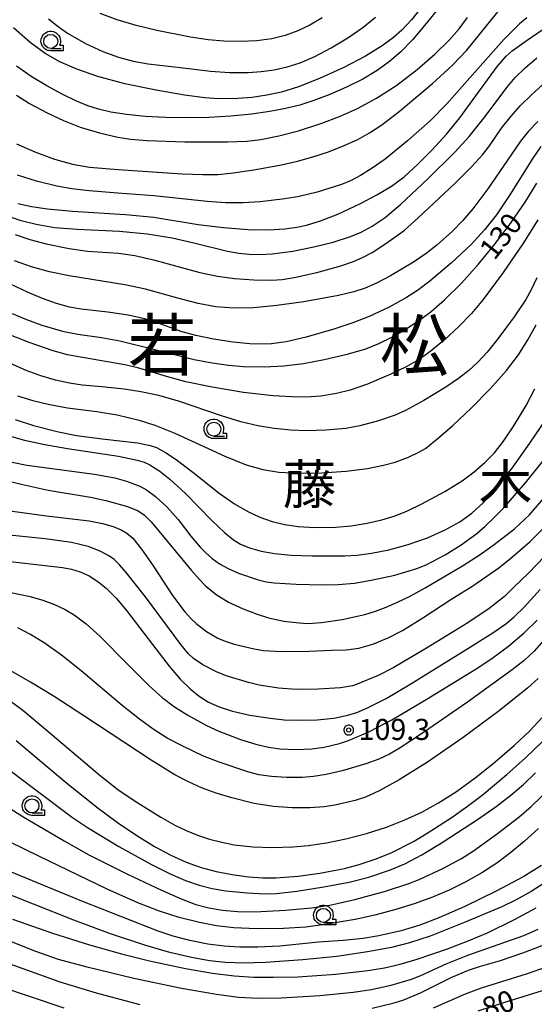
# Model space of a CAD drawing. Extents: x -22000 to -20000, y 99000 to 100500.
# Drawn here: x -21125 to -21033, y 99624 to 99800 of the extents above; entities that cross this region are included whole.
import ezdxf
from ezdxf.enums import TextEntityAlignment as Align

# ---------------------------------------------------------------- set-up
doc = ezdxf.new("R2010")
doc.units = 0
doc.header["$MEASUREMENT"] = 0
doc.layers.get('0').update_dxf_attribs({"color": 50, "linetype": 'CONTINUOUS'})
for name, color, linetype in [('6331000', 90, 'CONTINUOUS'), ('7101000', 20, 'CONTINUOUS'), ('7102000', 40, 'CONTINUOUS'), ('7312000', 6, 'CONTINUOUS'), ('8111000', 62, 'CONTINUOUS'), ('8114000', 2, 'CONTINUOUS'), ('CLIP_BOX', 4, 'CONTINUOUS')]:
    doc.layers.add(name, color=color, linetype=linetype)
doc.styles.add('Dm_Anotation', font='romans.shx', dxfattribs={"bigfont": 'pscdm.shx'})
doc.styles.get("Standard").update_dxf_attribs({"font": 'romans.shx', "bigfont": 'pscdm.shx'})
doc.styles.add('ＭＳ ゴシック', font='MS Gothic.ttf')

# ---------------------------------------------------------------- blocks, each defined once
blk = doc.blocks.new('731200')
at = {"linetype": 'Continuous'}
blk.add_circle((0, 0), 0.15, dxfattribs=at)
at = {"layer": 'CLIP_BOX'}
blk.add_lwpolyline([(0.034, 0.348), (-0.034, 0.348), (-0.102, 0.335), (-0.165, 0.309), (-0.222, 0.271), (-0.271, 0.222), (-0.309, 0.165), (-0.335, 0.102), (-0.348, 0.034), (-0.348, -0.034), (-0.335, -0.102), (-0.309, -0.165), (-0.271, -0.222), (-0.222, -0.271), (-0.165, -0.309), (-0.102, -0.335), (-0.034, -0.348), (0.034, -0.348), (0.102, -0.335), (0.165, -0.309), (0.222, -0.271), (0.271, -0.222), (0.309, -0.165), (0.335, -0.102), (0.348, -0.034), (0.348, 0.034), (0.335, 0.102), (0.309, 0.165), (0.271, 0.222), (0.222, 0.271), (0.165, 0.309), (0.102, 0.335)], close=True, dxfattribs=at)
at = {"linetype": 'Continuous'}
blk.add_attdef('ATT', text='', height=1.5, dxfattribs=at).set_placement((1.5, 0), align=Align.MIDDLE_LEFT)
blk = doc.blocks.new('633100')
at = {"linetype": 'Continuous', "flags": 128}
blk.add_lwpolyline([(0, -0.5), (0.75, -0.5)], dxfattribs=at)
at = {"linetype": 'Continuous'}
blk.add_circle((0, 0), 0.5, dxfattribs=at)
at = {"layer": 'CLIP_BOX', "flags": 128}
blk.add_lwpolyline([(0.892, -0.277), (0.892, -0.677), (0, -0.677), (-0.136, -0.66), (-0.203, -0.647), (-0.33, -0.594), (-0.444, -0.518), (-0.493, -0.47), (-0.579, -0.364), (-0.644, -0.244), (-0.683, -0.113), (-0.697, 0.023), (-0.683, 0.159), (-0.617, 0.353), (-0.541, 0.467), (-0.444, 0.564), (-0.33, 0.64), (-0.203, 0.693), (-0.069, 0.72), (0.069, 0.72), (0.203, 0.693), (0.387, 0.602), (0.493, 0.516), (0.579, 0.41), (0.644, 0.29), (0.683, 0.159), (0.697, 0.023), (0.697, -0.046), (0.67, -0.18), (0.63, -0.277), (0.892, -0.277)], dxfattribs=at)

msp = doc.modelspace()

# ---------------------------------------------------------------- linework, layer by layer
at = {"layer": '7101000'}
for points in [[(-21053.23, 99801.84), (-21054.77, 99799.88), (-21056.48, 99798.07), (-21057.97, 99796.77), (-21060.03, 99795.24), (-21062.97, 99793.41), (-21066.88, 99791.38), (-21071.2, 99789.43), (-21074.94, 99787.96), (-21077.96, 99787.01), (-21080.59, 99786.44), (-21083.24, 99786.06), (-21085.8, 99785.85), (-21089.2, 99785.81), (-21091.69, 99786), (-21095.32, 99786.48), (-21100.34, 99787.34), (-21105.96, 99788.5), (-21110.76, 99789.8), (-21114.52, 99791.09), (-21117.52, 99792.4), (-21120.16, 99793.89), (-21122.83, 99795.85), (-21125.84, 99798.49)], [(-21125.02, 99767.16), (-21122.6, 99766.64), (-21119.74, 99766.2), (-21115.29, 99765.81), (-21105.81, 99765.21), (-21100.78, 99764.69), (-21092.87, 99763.43), (-21088.33, 99762.87), (-21083.95, 99762.54), (-21080.25, 99762.48), (-21077.38, 99762.63), (-21075.24, 99762.91), (-21073.51, 99763.27), (-21071.02, 99764.04), (-21067.94, 99765.27), (-21063.87, 99767.18), (-21060.98, 99768.68), (-21058.37, 99770.23), (-21056.11, 99771.92), (-21053.71, 99774.08), (-21051.08, 99776.72), (-21048.54, 99779.52), (-21046.16, 99782.44), (-21042.8, 99786.98), (-21039.4, 99791.64), (-21037.88, 99793.43), (-21036.8, 99794.38), (-21034.31, 99796.17), (-21026, 99801.85)], [(-21126.07, 99747.57), (-21123.51, 99746.45), (-21120.74, 99745.46), (-21117.09, 99744.42), (-21114.31, 99743.84), (-21110.09, 99743.27), (-21106.86, 99742.65), (-21100.56, 99741.1), (-21093.54, 99739.35), (-21090.35, 99738.72), (-21087.44, 99738.31), (-21084.75, 99738.09), (-21081, 99738.02), (-21077.54, 99738.2), (-21074.05, 99738.64), (-21070.38, 99739.32), (-21065.99, 99740.33), (-21062.95, 99741.24), (-21060.62, 99742.18), (-21058.31, 99743.32), (-21055.73, 99744.79), (-21053.08, 99746.51), (-21051.26, 99747.87), (-21048.9, 99749.95), (-21045.87, 99752.97), (-21042.88, 99756.28), (-21040.15, 99759.61), (-21037.13, 99763.6), (-21034.39, 99767.58), (-21032.41, 99770.8)], [(-21128.57, 99726.28), (-21123.83, 99724.96), (-21120.25, 99724.17), (-21116.17, 99723.46), (-21107.07, 99722.08), (-21103.76, 99721.39), (-21102.52, 99721.01), (-21101.49, 99720.57), (-21099.68, 99719.46), (-21097.89, 99718.01), (-21095.11, 99715.43), (-21090.44, 99710.66), (-21088.17, 99708.5), (-21086.55, 99707.17), (-21085.27, 99706.41), (-21083.69, 99705.78), (-21081.63, 99705.18), (-21079.23, 99704.73), (-21076.23, 99704.44), (-21072.57, 99704.31), (-21066.7, 99704.34), (-21064.48, 99704.48), (-21061.89, 99704.81), (-21058.8, 99705.43), (-21055.38, 99706.35), (-21051.93, 99707.55), (-21048.78, 99708.96), (-21046.16, 99710.42), (-21044.02, 99711.94), (-21042.01, 99713.77), (-21039.68, 99716.35), (-21036.82, 99719.96), (-21033.63, 99724.41), (-21030.85, 99728.54)], [(-21129.59, 99703.68), (-21117.07, 99702.28), (-21115.47, 99701.96), (-21113.89, 99701.47), (-21112.29, 99700.75), (-21110.74, 99699.79), (-21109.27, 99698.59), (-21107.51, 99696.81), (-21105.65, 99694.57), (-21101.02, 99688.53), (-21098.04, 99684.69), (-21096.04, 99682.35), (-21094.3, 99680.61), (-21092.67, 99679.29), (-21091.01, 99678.26), (-21089.13, 99677.41), (-21086.74, 99676.65), (-21083.66, 99675.94), (-21080.02, 99675.37), (-21077.51, 99675.12), (-21075.06, 99675.02), (-21071.62, 99675.11), (-21068.63, 99675.42), (-21066.11, 99675.92), (-21064.52, 99676.42), (-21062.73, 99677.17), (-21059.32, 99678.91), (-21055.17, 99681.32), (-21045.18, 99687.54), (-21040.25, 99690.61), (-21037.95, 99692.2), (-21036.51, 99693.39), (-21034.68, 99695.19), (-21031.82, 99698.34)], [(-21125.35, 99671.43), (-21116.66, 99664.09), (-21110.94, 99659.54), (-21107.26, 99656.82), (-21103.82, 99654.47), (-21100.65, 99652.53), (-21097.72, 99650.97), (-21094.98, 99649.75), (-21092.34, 99648.79), (-21089.63, 99648.06), (-21086.77, 99647.5), (-21083.89, 99647.11), (-21081.34, 99646.91), (-21078.99, 99646.91), (-21075, 99647.24), (-21071.13, 99647.78), (-21066.76, 99648.62), (-21064.1, 99649.29), (-21061.24, 99650.23), (-21058.41, 99651.41), (-21054.39, 99653.42), (-21052.18, 99654.75), (-21047.54, 99657.76), (-21044.75, 99659.71), (-21042.15, 99661.69), (-21037.78, 99665.35), (-21034.44, 99668.3), (-21031.41, 99671.26)], [(-21028.79, 99647.44), (-21033.4, 99644.52), (-21036.09, 99643.01), (-21038.65, 99641.77), (-21045.47, 99638.88), (-21051.46, 99636.55), (-21055.13, 99635.33), (-21058.36, 99634.5), (-21062.64, 99633.71), (-21068.1, 99632.93), (-21074.16, 99632.3), (-21080.86, 99631.85), (-21084.78, 99631.73), (-21087.97, 99631.82), (-21090.84, 99632.13), (-21094.06, 99632.72), (-21097.89, 99633.64), (-21102.21, 99634.88), (-21108.48, 99636.96), (-21115.04, 99639.36), (-21129.52, 99645.06)], [(-21042.86, 99623.21), (-21038.32, 99624.72), (-21026.21, 99628.43), (-21022.17, 99629.86), (-21020.33, 99630.66), (-21018.67, 99631.54), (-21016.93, 99632.64), (-21014.02, 99634.78), (-21011.33, 99637.01), (-21008.41, 99639.71), (-21005.99, 99642.08)]]:
    msp.add_lwpolyline(points, dxfattribs=at)
at = {"layer": '7102000'}
for points in [[(-21048.12, 99804.27), (-21052.15, 99799.24), (-21054.61, 99796.36), (-21056.7, 99794.2), (-21058.69, 99792.46), (-21060.89, 99790.89), (-21063.46, 99789.35), (-21066.36, 99787.87), (-21069.35, 99786.56), (-21072.18, 99785.51), (-21074.72, 99784.71), (-21077.25, 99784.08), (-21080.06, 99783.54), (-21083.35, 99783.08), (-21087.05, 99782.73), (-21090.96, 99782.5), (-21094.81, 99782.42), (-21098.63, 99782.48), (-21102.32, 99782.68), (-21105.66, 99783), (-21108.43, 99783.44), (-21110.63, 99783.96), (-21112.57, 99784.58), (-21114.67, 99785.45), (-21117.14, 99786.64), (-21119.89, 99788.12), (-21122.66, 99789.81), (-21125.27, 99791.63)], [(-21125.28, 99777.81), (-21122.02, 99776.37), (-21118.51, 99775.06), (-21115.29, 99774.16), (-21112.28, 99773.65), (-21107.12, 99773.19), (-21095.7, 99772.42), (-21092.03, 99772.31), (-21089.33, 99772.35), (-21087.04, 99772.54), (-21082.94, 99773.15), (-21078, 99774.06), (-21075.12, 99774.69), (-21072.4, 99775.45), (-21069.59, 99776.39), (-21066.82, 99777.48), (-21064.37, 99778.59), (-21062.27, 99779.73), (-21060.08, 99781.18), (-21056.99, 99783.56), (-21051.01, 99788.57), (-21047.45, 99791.8), (-21044.89, 99794.48), (-21041.4, 99798.81), (-21039.09, 99801.67)], [(-21070.73, 99800.25), (-21072.93, 99798.95), (-21075.08, 99797.93), (-21077.3, 99797.13), (-21079.71, 99796.54), (-21082.38, 99796.16), (-21085.29, 99796.02), (-21088.29, 99796.1), (-21091.08, 99796.34), (-21094.25, 99796.8), (-21100.23, 99798), (-21103.9, 99798.89), (-21107.29, 99799.92), (-21110.32, 99801.04)], [(-21125.26, 99786.44), (-21122.98, 99785.01), (-21119.83, 99783.31), (-21116.92, 99781.93), (-21113.91, 99780.78), (-21110.44, 99779.73), (-21107.17, 99778.98), (-21104.92, 99778.65), (-21101.94, 99778.4), (-21095.21, 99778.15), (-21087.63, 99778.14), (-21084.16, 99778.28), (-21081.69, 99778.56), (-21078.47, 99779.2), (-21074.94, 99780.12), (-21070.79, 99781.47), (-21067.63, 99782.66), (-21064.39, 99784.09), (-21061, 99785.93), (-21057.41, 99788.27), (-21053.76, 99791.04), (-21050.54, 99793.81), (-21048.07, 99796.26), (-21046.27, 99798.3), (-21044.78, 99800.31)], [(-21034.19, 99800.25), (-21035.5, 99799.18), (-21038.31, 99796.41), (-21043.01, 99791.13), (-21048.45, 99784.93), (-21051.4, 99781.96), (-21055.48, 99778.3), (-21059.5, 99775.07), (-21061.81, 99773.43), (-21063.86, 99772.14), (-21065.53, 99771.25), (-21067.25, 99770.54), (-21071.61, 99769.2), (-21074.82, 99768.43), (-21077.36, 99767.99), (-21081.77, 99767.48), (-21084.88, 99767.29), (-21087.89, 99767.29), (-21091.27, 99767.51), (-21100.75, 99768.53), (-21107.2, 99769.01), (-21112.3, 99769.4), (-21115.4, 99769.78), (-21118.09, 99770.26), (-21121.7, 99771.13), (-21125.1, 99772.22)], [(-21119.57, 99800.06), (-21117.84, 99798.72), (-21116.16, 99797.55), (-21112.94, 99795.67), (-21109.88, 99794.26), (-21107.09, 99793.24), (-21104.47, 99792.54), (-21101.79, 99792.07), (-21095.56, 99791.36), (-21090.68, 99790.77), (-21087.24, 99790.52), (-21083.95, 99790.52), (-21081.63, 99790.68), (-21079.28, 99791), (-21076.94, 99791.5), (-21074.63, 99792.24), (-21072.04, 99793.37), (-21069.1, 99794.91), (-21066.13, 99796.69), (-21063.47, 99798.53), (-21061.2, 99800.39)], [(-21127.26, 99765.05), (-21124.7, 99764.19), (-21121.8, 99763.45), (-21118.47, 99762.9), (-21114.43, 99762.56), (-21106.91, 99762.2), (-21101.94, 99761.76), (-21097.48, 99761.06), (-21093.61, 99760.17), (-21087.64, 99758.67), (-21085.61, 99758.3), (-21083.78, 99758.11), (-21081.84, 99758.07), (-21079.64, 99758.18), (-21075.95, 99758.65), (-21072.19, 99759.4), (-21068.74, 99760.29), (-21065.68, 99761.26), (-21063.76, 99762.03), (-21061.77, 99763.09), (-21059.49, 99764.68), (-21056.71, 99767), (-21051.83, 99771.55), (-21047.05, 99776.32), (-21044.5, 99779.1), (-21041.62, 99782.65), (-21037.74, 99787.81), (-21036.25, 99789.6), (-21034.54, 99791.31), (-21032.39, 99793.11)], [(-21125.5, 99761.64), (-21122.9, 99760.75), (-21120.01, 99759.96), (-21115.91, 99759.13), (-21112.62, 99758.68), (-21107.06, 99758.27), (-21104.18, 99757.87), (-21100.85, 99757.1), (-21092.55, 99754.84), (-21089.41, 99754.17), (-21086.39, 99753.78), (-21082.93, 99753.52), (-21079.76, 99753.47), (-21077.84, 99753.62), (-21075.7, 99753.95), (-21071.66, 99754.84), (-21067.36, 99756.04), (-21065.15, 99756.81), (-21063.39, 99757.58), (-21061.8, 99758.44), (-21059.33, 99760.02), (-21056.06, 99762.32), (-21053.58, 99764.57), (-21047.04, 99770.73), (-21043.98, 99773.75), (-21042.05, 99775.88), (-21040.83, 99777.46), (-21038.69, 99780.56), (-21036.96, 99782.73), (-21035.29, 99784.61), (-21033.38, 99786.54), (-21031.33, 99788.35)], [(-21032.22, 99781.78), (-21033.86, 99780.06), (-21035.32, 99778.25), (-21037.63, 99774.89), (-21041.12, 99769.75), (-21043.81, 99766.22), (-21045.63, 99764.12), (-21047.48, 99762.2), (-21050.25, 99759.7), (-21052.16, 99758.22), (-21054.43, 99756.69), (-21058.5, 99754.26), (-21061, 99752.94), (-21063.04, 99752.05), (-21065.05, 99751.39), (-21067.8, 99750.75), (-21074.01, 99749.64), (-21078.8, 99748.96), (-21082.96, 99748.55), (-21086.49, 99748.47), (-21089.71, 99748.74), (-21092.88, 99749.33), (-21096.04, 99750.15), (-21102.28, 99751.9), (-21105.93, 99752.65), (-21115.89, 99754.25), (-21119.41, 99754.95), (-21122.61, 99755.89), (-21125.61, 99756.92)], [(-21031.7, 99777.29), (-21033.14, 99775.21), (-21037.21, 99768.69), (-21039.62, 99765.16), (-21041.73, 99762.45), (-21044.15, 99759.84), (-21047.62, 99756.57), (-21051.48, 99753.31), (-21053.69, 99751.66), (-21055.64, 99750.41), (-21058.76, 99748.7), (-21062.33, 99747.02), (-21065.26, 99745.88), (-21068.65, 99744.74), (-21073.58, 99743.31), (-21077.14, 99742.51), (-21079.75, 99742.15), (-21081.47, 99742.07), (-21083.64, 99742.14), (-21086.63, 99742.45), (-21090.12, 99742.98), (-21093.26, 99743.62), (-21095.73, 99744.3), (-21099.98, 99745.83), (-21102.4, 99746.57), (-21105.36, 99747.23), (-21108.98, 99747.77), (-21113.75, 99748.31), (-21115.85, 99748.7), (-21118.15, 99749.34), (-21120.64, 99750.21), (-21123.32, 99751.32), (-21126.35, 99752.78)], [(-21032.25, 99764.23), (-21034.81, 99760.17), (-21038.44, 99754.87), (-21042.01, 99750.01), (-21044.09, 99747.54), (-21046.4, 99745.16), (-21048.86, 99742.87), (-21051.24, 99740.86), (-21053.4, 99739.34), (-21055.75, 99738.01), (-21058.46, 99736.7), (-21062.65, 99734.96), (-21065.73, 99733.9), (-21068.14, 99733.3), (-21070.96, 99732.8), (-21072.76, 99732.66), (-21075.02, 99732.64), (-21079.44, 99732.88), (-21084.77, 99733.47), (-21090.36, 99734.38), (-21095.04, 99735.36), (-21098.52, 99736.31), (-21103.63, 99737.87), (-21105.92, 99738.39), (-21113.51, 99739.68), (-21116.17, 99740.2), (-21118.74, 99740.9), (-21123.03, 99742.37), (-21127.27, 99744.05)], [(-21032.43, 99753.89), (-21033.4, 99751.76), (-21034.36, 99750.04), (-21036.43, 99746.97), (-21039.36, 99743.02), (-21041.29, 99740.65), (-21042.95, 99738.85), (-21044.54, 99737.4), (-21046.38, 99735.97), (-21048.67, 99734.41), (-21052.56, 99732.03), (-21055.86, 99730.27), (-21057.71, 99729.44), (-21060.66, 99728.39), (-21063.97, 99727.49), (-21066.49, 99727.02), (-21070.05, 99726.72), (-21073.51, 99726.64), (-21076.32, 99726.76), (-21079.26, 99727.04), (-21082.21, 99727.52), (-21085.26, 99728.25), (-21088.66, 99729.3), (-21096.34, 99731.9), (-21099.88, 99732.9), (-21103.09, 99733.59), (-21106.05, 99734.05), (-21110.05, 99734.46), (-21113.55, 99734.77), (-21115.85, 99735.11), (-21118.31, 99735.66), (-21120.93, 99736.45), (-21123.54, 99737.4), (-21126.99, 99738.9)], [(-21125.08, 99732.89), (-21122.34, 99732.04), (-21119.63, 99731.35), (-21116.19, 99730.71), (-21110.93, 99730.08), (-21107.34, 99729.45), (-21103.36, 99728.53), (-21100.57, 99727.65), (-21096.99, 99726.18), (-21088.09, 99722.1), (-21084.31, 99720.59), (-21081.32, 99719.73), (-21078.43, 99719.26), (-21074.93, 99719.06), (-21070.75, 99719.12), (-21066.41, 99719.42), (-21062.65, 99719.9), (-21059.79, 99720.48), (-21057.68, 99721.06), (-21055.3, 99721.93), (-21053.44, 99722.8), (-21052.3, 99723.49), (-21049.94, 99725.35), (-21047.41, 99727.59), (-21044.15, 99730.68), (-21040.76, 99734.12), (-21037.84, 99737.37), (-21035.7, 99740.17), (-21034, 99742.84), (-21032.5, 99745.51)], [(-21125.55, 99728.63), (-21122.22, 99727.55), (-21117.78, 99726.44), (-21114.55, 99725.8), (-21109.98, 99725.17), (-21103.7, 99724.47), (-21101.41, 99724.01), (-21100.31, 99723.63), (-21098.7, 99722.78), (-21096.8, 99721.52), (-21093.8, 99719.23), (-21089.1, 99715.53), (-21086.37, 99713.63), (-21084, 99712.24), (-21081.82, 99711.23), (-21079.64, 99710.47), (-21077.42, 99709.93), (-21075.01, 99709.58), (-21072.05, 99709.41), (-21068.34, 99709.46), (-21065.55, 99709.68), (-21062.7, 99710.14), (-21060.05, 99710.76), (-21057.7, 99711.49), (-21055.46, 99712.37), (-21052.9, 99713.59), (-21048.81, 99715.79), (-21045.71, 99717.72), (-21043.56, 99719.33), (-21041.71, 99720.95), (-21039.98, 99722.72), (-21038.33, 99724.78), (-21036.49, 99727.49), (-21034.32, 99731.13), (-21032.75, 99734.09)], [(-21126.04, 99721.03), (-21123.42, 99720.49), (-21111.34, 99718.88), (-21107.7, 99718.23), (-21105.67, 99717.63), (-21103.29, 99716.74), (-21102.09, 99716.09), (-21100.49, 99714.93), (-21098.46, 99713.08), (-21096.43, 99710.83), (-21094.16, 99707.82), (-21092.5, 99705.86), (-21091.51, 99704.87), (-21090.37, 99703.89), (-21089.04, 99702.94), (-21087.47, 99702.05), (-21085.68, 99701.25), (-21082.12, 99700.07), (-21080.7, 99699.73), (-21079.31, 99699.52), (-21075.38, 99699.27), (-21070.7, 99699.16), (-21067.84, 99699.25), (-21064.93, 99699.46), (-21061.95, 99699.97), (-21057.75, 99700.92), (-21053.8, 99702.1), (-21052.18, 99702.73), (-21048.79, 99704.51), (-21045.92, 99706.27), (-21043.11, 99708.34), (-21041.66, 99709.57), (-21040.11, 99711.03), (-21038.37, 99712.83), (-21034.44, 99717.36), (-21031.3, 99721.28)], [(-21130.95, 99718.7), (-21124.45, 99717.12), (-21119.63, 99716.07), (-21112.06, 99714.81), (-21109.35, 99714.22), (-21105.48, 99713.13), (-21103.54, 99712.36), (-21102.45, 99711.61), (-21101.24, 99710.37), (-21094.1, 99701.77), (-21092.62, 99700.09), (-21091.52, 99698.98), (-21089.65, 99697.45), (-21087.45, 99696.1), (-21084.8, 99694.86), (-21082.34, 99693.91), (-21080.29, 99693.28), (-21077.59, 99692.7), (-21074.83, 99692.4), (-21073.29, 99692.3), (-21070.82, 99692.44), (-21067.13, 99692.98), (-21063.12, 99693.9), (-21061.2, 99694.5), (-21059.27, 99695.21), (-21057.27, 99696.06), (-21055.03, 99697.15), (-21052.34, 99698.61), (-21045.69, 99702.57), (-21042.54, 99704.59), (-21039.99, 99706.34), (-21036.37, 99709.18), (-21033.71, 99711.66), (-21031.18, 99714.59)], [(-21127.31, 99712.45), (-21119.93, 99711.49), (-21112.29, 99710.55), (-21109.93, 99710.09), (-21108.03, 99709.54), (-21106.58, 99708.97), (-21105.57, 99708.38), (-21104.51, 99707.46), (-21102.96, 99705.55), (-21100.88, 99702.54), (-21097.45, 99697.29), (-21095.22, 99694.34), (-21094.17, 99693.18), (-21093.2, 99692.25), (-21091.37, 99690.85), (-21089.35, 99689.67), (-21088.04, 99689.12), (-21086.43, 99688.59), (-21082.87, 99687.73), (-21081.2, 99687.47), (-21077.95, 99687.27), (-21073.04, 99687.32), (-21069.05, 99687.51), (-21066.46, 99687.58), (-21064.17, 99687.87), (-21061.67, 99688.6), (-21058.93, 99689.72), (-21056.37, 99691.04), (-21052.77, 99693.3), (-21047.77, 99696.55), (-21043.83, 99699), (-21039.19, 99702.21), (-21037.03, 99703.9), (-21033.6, 99706.92), (-21031.26, 99709.23)], [(-21026.79, 99708.61), (-21033.88, 99701.27), (-21036.49, 99698.73), (-21038.18, 99697.1), (-21040.9, 99694.92), (-21044.71, 99692.4), (-21052.09, 99687.88), (-21057.95, 99684.43), (-21060.75, 99683), (-21064.45, 99681.43), (-21065.33, 99681.14), (-21067.47, 99680.82), (-21071.43, 99680.56), (-21075.35, 99680.49), (-21078.5, 99680.74), (-21081.96, 99681.29), (-21083.88, 99681.73), (-21087.83, 99682.96), (-21089.56, 99683.64), (-21092.03, 99684.88), (-21093.69, 99686.01), (-21094.61, 99686.92), (-21095.93, 99688.52), (-21102.27, 99697.05), (-21105.69, 99701.36), (-21106.91, 99702.73), (-21107.87, 99703.66), (-21108.67, 99704.28), (-21110.34, 99705.18), (-21112.5, 99706), (-21115.48, 99706.73), (-21120.15, 99707.36), (-21128.4, 99708.22)], [(-21129.78, 99698.53), (-21122.82, 99697.07), (-21120.56, 99696.43), (-21118.47, 99695.64), (-21116.61, 99694.75), (-21115.01, 99693.8), (-21112.86, 99692.22), (-21110.36, 99689.98), (-21105.62, 99685.19), (-21101.65, 99681.2), (-21099.29, 99679.08), (-21097.06, 99677.41), (-21094.71, 99675.91), (-21091.37, 99674.06), (-21089.15, 99673.05), (-21085.27, 99671.6), (-21082.54, 99670.75), (-21080.28, 99670.22), (-21078.3, 99669.94), (-21075.42, 99669.82), (-21072.54, 99669.94), (-21070.38, 99670.25), (-21067.64, 99670.9), (-21066.03, 99671.42), (-21062.37, 99672.96), (-21058.3, 99675.08), (-21052.18, 99678.71), (-21043.25, 99684.17), (-21040.44, 99686.03), (-21037.45, 99688.24), (-21034.65, 99690.61), (-21032.35, 99692.85)], [(-21030.73, 99689.8), (-21032.9, 99687.37), (-21034.68, 99685.68), (-21036.8, 99684.03), (-21044.79, 99678.26), (-21052.62, 99672.86), (-21056.77, 99670.1), (-21058.73, 99668.96), (-21060.62, 99668.09), (-21062.92, 99667.26), (-21067.17, 99666.02), (-21069.98, 99665.37), (-21072.26, 99664.99), (-21074.24, 99664.83), (-21077.11, 99664.81), (-21079.77, 99664.97), (-21082.04, 99665.32), (-21083.97, 99665.8), (-21089.11, 99667.53), (-21091.92, 99668.65), (-21095.7, 99670.44), (-21098.39, 99671.82), (-21100.91, 99673.42), (-21103.35, 99675.2), (-21106.44, 99677.66), (-21113.74, 99683.85), (-21117.25, 99686.63), (-21120.32, 99688.8), (-21122.89, 99690.37), (-21125.04, 99691.48)], [(-21032.17, 99682.48), (-21033.98, 99680.83), (-21039.11, 99676.7), (-21045.54, 99671.97), (-21051.94, 99667.57), (-21056.98, 99664.4), (-21060.54, 99662.44), (-21062.99, 99661.34), (-21064.82, 99660.74), (-21068.47, 99659.9), (-21070.34, 99659.6), (-21072.93, 99659.39), (-21076.07, 99659.39), (-21079.4, 99659.65), (-21082.88, 99660.21), (-21086.87, 99661.18), (-21089.66, 99662.03), (-21092.26, 99662.97), (-21094.6, 99664.02), (-21097.02, 99665.31), (-21101.27, 99667.9), (-21113.27, 99675.83), (-21118.58, 99679.25), (-21122.79, 99681.82), (-21127.14, 99684.3)], [(-21127.83, 99679.54), (-21124.18, 99676.82), (-21119.67, 99673.09), (-21110.35, 99665.16), (-21107.18, 99662.7), (-21104.12, 99660.61), (-21099.53, 99657.76), (-21097.03, 99656.33), (-21095.01, 99655.35), (-21092.99, 99654.53), (-21090.86, 99653.83), (-21088.65, 99653.26), (-21086.43, 99652.83), (-21083.09, 99652.45), (-21079.69, 99652.33), (-21075.96, 99652.46), (-21073.14, 99652.72), (-21069.96, 99653.18), (-21066.48, 99653.89), (-21062.81, 99654.85), (-21059.22, 99655.99), (-21055.96, 99657.24), (-21052.94, 99658.64), (-21049.94, 99660.31), (-21046.75, 99662.35), (-21043.43, 99664.74), (-21040.23, 99667.25), (-21036.37, 99670.58), (-21033.66, 99673.16), (-21031.52, 99675.44)], [(-21129.47, 99668.35), (-21122.47, 99663.09), (-21115.28, 99657.69), (-21112.59, 99655.89), (-21107.04, 99652.54), (-21101.16, 99649.3), (-21097.85, 99647.64), (-21095.1, 99646.45), (-21092.69, 99645.62), (-21090.36, 99645.05), (-21087.9, 99644.64), (-21084.13, 99644.23), (-21080.9, 99644.09), (-21078.9, 99644.16), (-21075.22, 99644.56), (-21070.43, 99645.3), (-21065.92, 99646.15), (-21062.4, 99647.04), (-21058.7, 99648.28), (-21055.99, 99649.43), (-21052.93, 99651.03), (-21049.13, 99653.32), (-21042.98, 99657.32), (-21039.66, 99659.64), (-21037.04, 99661.64), (-21034.76, 99663.59), (-21032.62, 99665.62)], [(-21135.22, 99664.82), (-21123.97, 99657.72), (-21116.8, 99653.52), (-21112.35, 99651.01), (-21105.49, 99647.56), (-21099.42, 99644.71), (-21095.86, 99643.16), (-21093.25, 99642.19), (-21090.96, 99641.58), (-21088.52, 99641.14), (-21085.86, 99640.9), (-21082.74, 99640.88), (-21077.27, 99641.17), (-21072.61, 99641.57), (-21069.34, 99642.06), (-21064.9, 99643.06), (-21059.44, 99644.56), (-21055.27, 99645.9), (-21053.41, 99646.63), (-21049.07, 99648.68), (-21045.87, 99650.38), (-21043.71, 99651.77), (-21039.42, 99654.82), (-21035.59, 99657.75), (-21033.41, 99659.65), (-21029.85, 99663.07)], [(-21061.78, 99623.71), (-21057.85, 99624.63), (-21056.17, 99625.17), (-21053.17, 99626.45), (-21047.58, 99629.24), (-21044.59, 99630.49), (-21042.62, 99631.14), (-21038.91, 99632.18), (-21034.91, 99633.55), (-21031.47, 99634.85), (-21029.03, 99635.97), (-21026.38, 99637.46), (-21023.89, 99639.1), (-21021.94, 99640.65), (-21015.5, 99646.23), (-21011.7, 99649.61), (-21007.85, 99653.39), (-21001.31, 99660.15), (-20998.62, 99662.6), (-20997.17, 99663.61), (-20997.11, 99663.66), (-20996.04, 99664.19)], [(-21032.08, 99655.72), (-21034.58, 99653.44), (-21037.03, 99651.42), (-21039.56, 99649.57), (-21042.24, 99647.85), (-21045.1, 99646.23), (-21048.06, 99644.74), (-21051.02, 99643.46), (-21054.09, 99642.33), (-21057.59, 99641.26), (-21061.31, 99640.29), (-21064.82, 99639.51), (-21069.81, 99638.65), (-21073.62, 99638.15), (-21077.64, 99637.9), (-21082.39, 99637.84), (-21086.5, 99638.02), (-21089.6, 99638.37), (-21092.62, 99638.96), (-21096.25, 99639.88), (-21099.94, 99641.03), (-21103.6, 99642.46), (-21109.09, 99644.93), (-21121.3, 99650.8), (-21134.39, 99657.18)], [(-21183.28, 99651.36), (-21181, 99651.04), (-21175.92, 99650.02), (-21171.79, 99648.98), (-21168.1, 99647.89), (-21164.26, 99646.48), (-21150.41, 99640.79), (-21140.02, 99636.64), (-21128.69, 99632.37), (-21117.54, 99628.38), (-21111.07, 99626.42), (-21103.26, 99624.33)], [(-21031.57, 99649.14), (-21034.75, 99647.19), (-21039.68, 99644.55), (-21045.26, 99641.84), (-21049.91, 99639.78), (-21053.3, 99638.47), (-21056.63, 99637.47), (-21060.63, 99636.58), (-21063.38, 99636.13), (-21066.97, 99635.77), (-21071.38, 99635.43), (-21078.29, 99634.76), (-21082.22, 99634.56), (-21085.44, 99634.55), (-21088.19, 99634.73), (-21091.12, 99635.13), (-21094.33, 99635.75), (-21097.33, 99636.51), (-21100.02, 99637.41), (-21106.35, 99639.9), (-21113.6, 99642.78), (-21130.58, 99649.71)], [(-21126, 99639.56), (-21118.84, 99637.07), (-21112.27, 99635.01), (-21106.55, 99633.4), (-21101.56, 99632.14), (-21095.14, 99630.74), (-21090.31, 99629.91), (-21086.42, 99629.45), (-21082.92, 99629.23), (-21079.42, 99629.19), (-21075.08, 99629.3), (-21068.26, 99629.76), (-21062.58, 99630.39), (-21059.59, 99630.88), (-21056.81, 99631.52), (-21053.78, 99632.4), (-21048.34, 99634.26), (-21044.67, 99635.67), (-21041.19, 99637.15), (-21036.39, 99639.48), (-21032.51, 99641.59)], [(-21032.24, 99637.72), (-21034.79, 99636.61), (-21044.79, 99633.06), (-21048.65, 99631.52), (-21053.17, 99629.45), (-21054.82, 99628.79), (-21058.46, 99627.72), (-21061.92, 99626.98), (-21065.19, 99626.48), (-21071.12, 99625.92), (-21078.03, 99625.48), (-21082.15, 99625.42), (-21085.64, 99625.6), (-21089.61, 99626.13), (-21095.83, 99627.21), (-21104.31, 99628.98), (-21112.69, 99630.98), (-21117.77, 99632.39), (-21122.02, 99633.84), (-21135.54, 99639.27)], [(-21116.8, 99623.71), (-21128.29, 99627.57), (-21140.73, 99631.92), (-21150.52, 99635.63)], [(-21030.75, 99631.03), (-21034.11, 99629.84), (-21042.35, 99627.26), (-21045.19, 99626.21), (-21050.89, 99623.69)]]:
    msp.add_lwpolyline(points, dxfattribs=at)

# ---------------------------------------------------------------- block references
at = {"layer": '6331000', "xscale": 2.5, "yscale": 2.5, "zscale": 2.5}
for p in [(-21119.18, 99796.06), (-21090.05, 99726.92), (-21122.52, 99659.75), (-21070.51, 99640.24)]:
    msp.add_blockref('633100', p, dxfattribs=at)
at = {"layer": '7312000', "xscale": 2.5, "yscale": 2.5, "zscale": 2.5}
msp.add_blockref('731200', (-21065.98, 99673.28, 109.3), dxfattribs=at)

# ---------------------------------------------------------------- texts
at = {"layer": '7101000', "style": 'Dm_Anotation'}
for s, rotation, p in [('130', 52, (-21039.98, 99756.85)), ('80', 18.3971, (-21041.4, 99621.72, 80))]:
    msp.add_text(s, height=3.75, rotation=rotation, dxfattribs=at).set_placement(p)
at = {"layer": '7312000', "style": 'Dm_Anotation'}
msp.add_text('109.3', height=3.75, dxfattribs=at).set_placement((-21064.22, 99671.51))
at = {"layer": '8111000', "style": 'ＭＳ ゴシック'}
for s, p in [('若', (-21099.28, 99741.88)), ('松', (-21054.28, 99741.88))]:
    msp.add_text(s, height=9, dxfattribs=at).set_placement(p, align=Align.MIDDLE_CENTER)
at = {"layer": '8114000', "style": 'ＭＳ ゴシック'}
for s, p in [('藤', (-21072.99, 99717.1)), ('木', (-21037.99, 99717.1))]:
    msp.add_text(s, height=7, dxfattribs=at).set_placement(p, align=Align.MIDDLE_CENTER)

doc.saveas('drawing.dxf')
